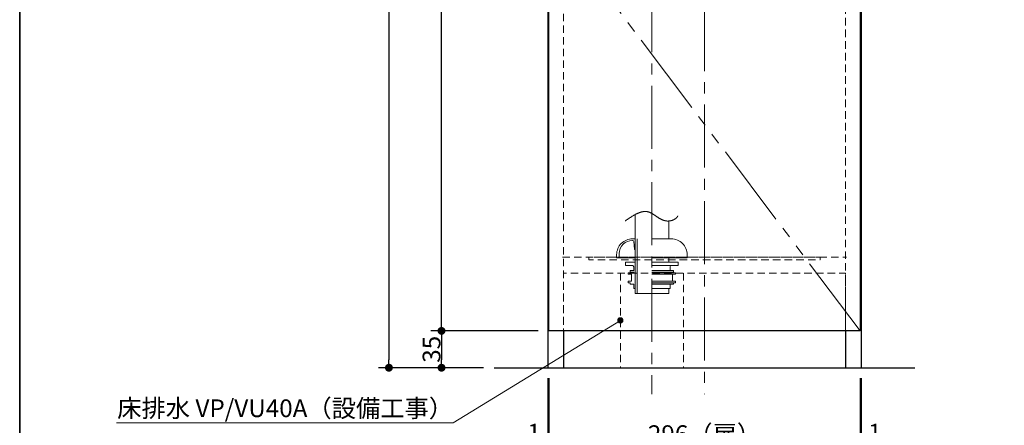
# Model space of a CAD drawing. Units: millimetres. Extents: x -2138 to 3925, y -1522 to 1522.
# Drawn here: x -2000 to -1064, y -955 to -569 of the extents above; entities that cross this region are included whole.
import ezdxf

# ---------------------------------------------------------------- set-up
doc = ezdxf.new("R2010")
doc.units = ezdxf.units.MM
doc.header["$LTSCALE"] = 10
doc.header["$PDMODE"] = 1
doc.header["$PDSIZE"] = -2
for name, pattern in [('ラインタイプ-1', [1.11, 0.71, -0.4]), ('ラインタイプ-4', [9.172222, 5.997222, -1.058333, 1.058333, -1.058333]), ('ラインタイプ-5', [13.3, 8, -1.06, 1.06, -1.06, 1.06, -1.06])]:
    doc.linetypes.add(name, pattern=pattern)
for name, color, linetype, lineweight in [('1図面枠', 7, 'Continuous', 15), ('2寸法-1', 7, 'Continuous', 15), ('2寸法-2', 7, 'Continuous', 15), ('2寸法-3', 7, 'Continuous', 15), ('4給排水', 7, 'Continuous', 15), ('5ボウル・キャビネット', 7, 'Continuous', 15)]:
    doc.layers.add(name, color=color, linetype=linetype, lineweight=lineweight)
doc.styles.add('MS PGothic', font='txt', dxfattribs={"bigfont": 'MS PGothic'})
doc.styles.get("Standard").update_dxf_attribs({"font": 'txt', "bigfont": 'BIGFONT.SHX'})
doc.dimstyles.new('SANWA-1', dxfattribs={"dimtxt": 16.913122, "dimasz": 7.503418, "dimexe": 10, "dimexo": 10, "dimgap": 1, "dimtad": 1, "dimdec": 8, "dimdsep": 46, "dimtxsty": 'MS PGothic', "dimblk": 'DOT', "dimblk1": 'DOT', "dimblk2": 'DOT', "dimcen": 0, "dimazin": 0, "dimtfac": 0.8, "dimtdec": 8, "dimtix": 1, "dimtmove": 0, "dimatfit": 0, "dimldrblk": 'DOT', "dimfxl": 1, "dimfrac": 2, "dimtolj": 1, "dimarcsym": 0})

# ---------------------------------------------------------------- blocks, each defined once
blk = doc.blocks.new('グループ-2')
at = {"layer": '1図面枠', "color": 7, "linetype": 'Continuous', "lineweight": 35, "flags": 128}
blk.add_lwpolyline([(-2000, 1385), (2000, 1385), (2000, -1385), (-2000, -1385)], close=True, dxfattribs=at)
blk = doc.blocks.new('図面枠')
at = {"layer": '1図面枠', "color": 7}
blk.add_blockref('グループ-2', (0, 0), dxfattribs=at)
blk = doc.blocks.new('_Dot')
at = {"color": 0, "linetype": 'ByBlock', "lineweight": -2}
blk.add_line((-0.5, 0), (-1, 0), dxfattribs=at)
at = {"color": 0, "linetype": 'ByBlock', "const_width": 0.5}
blk.add_lwpolyline([(-0.25, 0, 1), (0.25, 0, 1)], format="xyb", close=True, dxfattribs=at)
blk = doc.blocks.new('*D67')
at = {"layer": '2寸法-1', "color": 0, "linetype": 'Continuous', "lineweight": -2}
for p, q in [((-1507, -865), (-1609, -865)), ((-1599, -872.5), (-1599, -892.5)), ((-1559, -900), (-1609, -900))]:
    blk.add_line(p, q, dxfattribs=at)
at = {"layer": 'Defpoints', "color": 0}
for p in [(-1497, -865), (-1599, -900), (-1549, -900)]:
    blk.add_point(p, dxfattribs=at)
at = {"layer": '2寸法-1', "color": 0, "lineweight": -2, "xscale": 7.503417968749999, "yscale": 7.503417968749999, "zscale": 7.503417968749999}
for p, rotation in [((-1599, -865), 90), ((-1599, -900), 270)]:
    blk.add_blockref('_Dot', p, dxfattribs=dict(at, rotation=rotation))
at = {"layer": '2寸法-1', "color": 0, "lineweight": 15, "insert": (-1608.46, -882.5), "char_height": 16.913, "attachment_point": 5, "rotation": 90, "style": 'MS PGothic'}
blk.add_mtext('\\A1;35', dxfattribs=at)
blk = doc.blocks.new('*D68')
at = {"layer": '2寸法-1', "color": 0, "linetype": 'Continuous', "lineweight": -2}
for p, q in [((-1507, -93), (-1609, -93)), ((-1599, -857.5), (-1599, -100.5)), ((-1507, -865), (-1609, -865))]:
    blk.add_line(p, q, dxfattribs=at)
at = {"layer": 'Defpoints', "color": 0}
for p in [(-1599, -93), (-1497, -93), (-1497, -865)]:
    blk.add_point(p, dxfattribs=at)
at = {"layer": '2寸法-1', "color": 0, "lineweight": -2, "xscale": 7.503417968749999, "yscale": 7.503417968749999, "zscale": 7.503417968749999}
for p, rotation in [((-1599, -93), 90), ((-1599, -865), 270)]:
    blk.add_blockref('_Dot', p, dxfattribs=dict(at, rotation=rotation))
at = {"layer": '2寸法-1', "color": 0, "lineweight": 15, "insert": (-1610.81, -479), "char_height": 16.913, "attachment_point": 5, "rotation": 90, "style": 'MS PGothic'}
blk.add_mtext('\\A1;772（扉）', dxfattribs=at)
blk = doc.blocks.new('*D71')
at = {"layer": '2寸法-1', "color": 0, "linetype": 'Continuous', "lineweight": -2}
for p, q in [((-1609, -80), (-1659, -80)), ((-1649, -87.5), (-1649, -892.5)), ((-1609, -900), (-1659, -900))]:
    blk.add_line(p, q, dxfattribs=at)
at = {"layer": 'Defpoints', "color": 0}
for p in [(-1599, -80), (-1649, -900), (-1599, -900)]:
    blk.add_point(p, dxfattribs=at)
at = {"layer": '2寸法-1', "color": 0, "lineweight": -2, "xscale": 7.503417968749999, "yscale": 7.503417968749999, "zscale": 7.503417968749999}
for p, rotation in [((-1649, -80), 90), ((-1649, -900), 270)]:
    blk.add_blockref('_Dot', p, dxfattribs=dict(at, rotation=rotation))
at = {"layer": '2寸法-1', "color": 0, "lineweight": 15, "insert": (-1658.5, -490), "char_height": 16.913, "attachment_point": 5, "rotation": 90, "style": 'MS PGothic'}
blk.add_mtext('\\A1;H 820', dxfattribs=at)
blk = doc.blocks.new('*D72')
at = {"layer": '2寸法-2', "color": 0, "linetype": 'Continuous', "lineweight": -2}
for p, q in [((-1498, -910), (-1498, -985)), ((-1497, -910), (-1497, -985)), ((-1505.5, -975), (-1513.01, -975)), ((-1497, -975), (-1498, -975)), ((-1489.5, -975), (-1481.99, -975))]:
    blk.add_line(p, q, dxfattribs=at)
at = {"layer": 'Defpoints', "color": 0}
for p in [(-1498, -900), (-1497, -900), (-1498, -975)]:
    blk.add_point(p, dxfattribs=at)
at = {"layer": '2寸法-2', "color": 0, "lineweight": -2, "xscale": 7.503417968749999, "yscale": 7.503417968749999, "zscale": 7.503417968749999}
blk.add_blockref('_Dot', (-1498, -975), dxfattribs=at)
at = {"layer": '2寸法-2', "color": 0, "lineweight": -2, "xscale": 7.503417968749999, "yscale": 7.503417968749999, "zscale": 7.503417968749999, "rotation": 180}
blk.add_blockref('_Dot', (-1497, -975), dxfattribs=at)
at = {"layer": '2寸法-2', "color": 0, "lineweight": 15, "insert": (-1511, -961.78), "char_height": 16.913, "attachment_point": 5, "style": 'MS PGothic'}
blk.add_mtext('\\A1;1', dxfattribs=at)
blk = doc.blocks.new('*D73')
at = {"layer": '2寸法-1', "color": 0, "linetype": 'Continuous', "lineweight": -2}
for p, q in [((-1497, -910), (-1497, -985)), ((-1201, -910), (-1201, -985)), ((-1489.5, -975), (-1208.5, -975))]:
    blk.add_line(p, q, dxfattribs=at)
at = {"layer": 'Defpoints', "color": 0}
for p in [(-1497, -900), (-1201, -900), (-1201, -975)]:
    blk.add_point(p, dxfattribs=at)
at = {"layer": '2寸法-1', "color": 0, "lineweight": -2, "xscale": 7.503417968749999, "yscale": 7.503417968749999, "zscale": 7.503417968749999, "rotation": 180}
blk.add_blockref('_Dot', (-1497, -975), dxfattribs=at)
at = {"layer": '2寸法-1', "color": 0, "lineweight": -2, "xscale": 7.503417968749999, "yscale": 7.503417968749999, "zscale": 7.503417968749999}
blk.add_blockref('_Dot', (-1201, -975), dxfattribs=at)
at = {"layer": '2寸法-1', "color": 0, "lineweight": 15, "insert": (-1349, -963.19), "char_height": 16.913, "attachment_point": 5, "style": 'MS PGothic'}
blk.add_mtext('\\A1;296（扉）', dxfattribs=at)
blk = doc.blocks.new('*D76')
at = {"layer": '2寸法-2', "color": 0, "linetype": 'Continuous', "lineweight": -2}
for p, q in [((-1201, -910), (-1201, -985)), ((-1200, -910), (-1200, -985)), ((-1208.5, -975), (-1216.01, -975)), ((-1201, -975), (-1200, -975)), ((-1192.5, -975), (-1184.99, -975))]:
    blk.add_line(p, q, dxfattribs=at)
at = {"layer": 'Defpoints', "color": 0}
for p in [(-1201, -900), (-1200, -900), (-1200, -975)]:
    blk.add_point(p, dxfattribs=at)
at = {"layer": '2寸法-2', "color": 0, "lineweight": -2, "xscale": 7.503417968749999, "yscale": 7.503417968749999, "zscale": 7.503417968749999}
blk.add_blockref('_Dot', (-1201, -975), dxfattribs=at)
at = {"layer": '2寸法-2', "color": 0, "lineweight": -2, "xscale": 7.503417968749999, "yscale": 7.503417968749999, "zscale": 7.503417968749999, "rotation": 180}
blk.add_blockref('_Dot', (-1200, -975), dxfattribs=at)
at = {"layer": '2寸法-2', "color": 0, "lineweight": 15, "insert": (-1187, -961.78), "char_height": 16.913, "attachment_point": 5, "style": 'MS PGothic'}
blk.add_mtext('\\A1;1', dxfattribs=at)
blk = doc.blocks.new('グループ-27')
at = {"layer": '4給排水', "color": 7, "linetype": 'Continuous', "lineweight": 15}
for p, q in [((-1383, -777.5), (-1383, -760.51)), ((-1413, -777.5), (-1413, -829.51)), ((-1432.5, -795.5), (-1415, -795.5)), ((-1365.5, -795.5), (-1399, -795.5)), ((-1383, -795.5), (-1383, -799.7)), ((-1381.75, -809.2), (-1381.75, -809.7)), ((-1379.5, -811.2), (-1379.5, -817.7)), ((-1383, -829.37), (-1383, -829.51))]:
    blk.add_line(p, q, dxfattribs=at)
at = {"layer": '4給排水', "color": 7, "linetype": 'Continuous', "lineweight": 15, "flags": 128}
for points in [[(-1424.46, -760.47, 0.000176), (-1424.27, -760.33), (-1424.13, -760.23), (-1424.13, -760.23, 0.000158), (-1423.64, -759.9), (-1423.64, -759.9), (-1423.49, -759.8, -0.000409), (-1422.7, -759.26), (-1422.7, -759.26), (-1422.7, -759.25, -0.000935), (-1421.89, -758.7), (-1421.89, -758.7, -0.001457), (-1421.07, -758.15), (-1421.06, -758.15, -0.001969), (-1420.23, -757.59), (-1420.23, -757.59, -0.002481), (-1419.38, -757.04), (-1419.38, -757.04, -0.003007), (-1418.53, -756.49), (-1418.52, -756.49, -0.00355), (-1417.66, -755.96), (-1417.66, -755.96, -0.004124), (-1416.79, -755.44), (-1416.68, -755.37, -0.004759), (-1416.02, -754.99), (-1416.01, -754.99, -0.002582), (-1415.35, -754.63, -0.005719), (-1414.69, -754.27), (-1414.47, -754.16, -0.006496), (-1413.8, -753.82), (-1413.8, -753.82, -0.003491), (-1413.13, -753.5), (-1413.13, -753.5, -0.007711), (-1412.46, -753.2), (-1412.46, -753.2, -0.004143), (-1411.79, -752.92), (-1411.79, -752.92, -0.009113), (-1411.12, -752.66), (-1411.11, -752.66, -0.004885), (-1410.45, -752.42), (-1410.45, -752.42, -0.010713), (-1409.78, -752.2), (-1409.78, -752.2, -0.005732), (-1409.12, -752.01), (-1409.11, -752.01, -0.012523), (-1408.45, -751.85), (-1408.34, -751.82, -0.006771), (-1407.9, -751.73), (-1407.9, -751.73, -0.007066), (-1407.46, -751.65), (-1407.46, -751.65, -0.007412), (-1407.02, -751.58), (-1407.02, -751.58, -0.007764), (-1406.58, -751.53), (-1406.58, -751.53, -0.00812), (-1406.15, -751.5), (-1406.15, -751.5, -0.008477), (-1405.72, -751.47), (-1405.72, -751.47, -0.008832), (-1405.29, -751.46), (-1405.29, -751.46, -0.009182), (-1404.86, -751.47), (-1404.86, -751.47, -0.00952), (-1404.43, -751.5), (-1404.43, -751.5, -0.009844), (-1404.01, -751.54, -0.01011), (-1403.59, -751.59), (-1403.48, -751.61, -0.020691), (-1402.88, -751.73), (-1402.77, -751.75, -0.009425), (-1402.39, -751.85, -0.008864), (-1402.01, -751.97), (-1402.01, -751.97, -0.008322), (-1401.64, -752.09), (-1401.64, -752.09, -0.007773), (-1401.26, -752.23), (-1401.26, -752.24, -0.007223), (-1400.89, -752.39), (-1400.89, -752.39, -0.006678), (-1400.52, -752.55), (-1400.52, -752.55, -0.006142), (-1400.15, -752.73), (-1400.15, -752.73, -0.005616), (-1399.78, -752.91), (-1399.78, -752.91, -0.005104), (-1399.41, -753.11), (-1399.41, -753.11, -0.004605), (-1399.05, -753.31), (-1399.04, -753.31, -0.00412), (-1398.68, -753.52), (-1398.68, -753.52, -0.00365), (-1398.32, -753.74), (-1398.31, -753.74, -0.003294), (-1397.95, -753.96), (-1397.86, -754.02, -0.00502), (-1397.31, -754.37), (-1397.31, -754.37, -0.001942), (-1396.77, -754.73), (-1396.77, -754.73, -0.002533), (-1396.22, -755.1), (-1396.22, -755.1, -0.000735), (-1395.67, -755.47), (-1395.67, -755.48, -0.000185), (-1395.12, -755.85), (-1395.12, -755.85, 0.000417), (-1394.57, -756.23), (-1394.57, -756.23, 0.002095), (-1394.01, -756.61), (-1394.01, -756.61, 0.001551), (-1393.45, -756.98), (-1393.45, -756.98, 0.004373), (-1392.88, -757.35, 0.002695), (-1392.31, -757.71, 0.006698), (-1391.74, -758.06), (-1391.74, -758.06, 0.003877), (-1391.16, -758.39), (-1391.16, -758.39, 0.00911), (-1390.57, -758.71), (-1390.57, -758.71, 0.005101), (-1389.97, -759.01), (-1389.97, -759.02, 0.011587), (-1389.36, -759.3), (-1389.26, -759.34, 0.006441), (-1388.85, -759.51, 0.006806), (-1388.44, -759.67, 0.007214), (-1388.02, -759.82, 0.007535), (-1387.6, -759.96), (-1387.49, -760, 0.016393), (-1386.85, -760.17), (-1386.84, -760.17, 0.008687), (-1386.19, -760.32), (-1386.19, -760.32, 0.018399), (-1385.52, -760.42), (-1385.39, -760.44, 0.014077), (-1384.75, -760.5), (-1384.73, -760.51, 0.012022), (-1384.13, -760.53, 0.011723), (-1383.52, -760.53), (-1383.51, -760.53, 0.011519), (-1382.9, -760.5), (-1382.9, -760.5, 0.011407), (-1382.28, -760.44), (-1382.28, -760.44, 0.011387), (-1381.67, -760.36), (-1381.67, -760.36, 0.011453), (-1381.06, -760.24), (-1381.06, -760.24, 0.011613), (-1380.46, -760.1), (-1380.46, -760.1, 0.01186), (-1379.87, -759.93), (-1379.86, -759.93, 0.012198), (-1379.28, -759.73), (-1379.28, -759.73, 0.012628), (-1378.72, -759.51), (-1378.71, -759.51, 0.013151), (-1378.17, -759.26), (-1378.1, -759.22, 0.013802), (-1377.7, -759.01), (-1377.7, -759.01, 0.007115), (-1377.31, -758.79, 0.014858), (-1376.94, -758.55), (-1376.82, -758.47, 0.015754), (-1376.46, -758.21), (-1376.46, -758.21, 0.008159), (-1376.12, -757.94), (-1376.12, -757.94, 0.017134), (-1375.8, -757.65), (-1375.8, -757.65, 0.008894), (-1375.49, -757.35), (-1375.49, -757.35, 0.018622), (-1375.21, -757.03), (-1375.16, -756.98, 0.009703), (-1374.98, -756.76, 0.009867), (-1374.81, -756.53), (-1374.77, -756.47, 0.020539), (-1374.54, -756.12), (-1374.51, -756.06, 0.010608), (-1374.37, -755.81, 0.005371), (-1374.3, -755.69)], [(-1432.5, -795.5), (-1432.5, -792.5, -0.414214), (-1417.5, -777.5), (-1415, -777.5)], [(-1430, -795.5), (-1430, -791.5, -0.414214), (-1417.5, -779), (-1417.07, -779, -0.392454), (-1416.07, -779.93), (-1415.5, -787.5), (-1415, -787.5)], [(-1365.5, -795.5), (-1365.5, -792.5, 0.414214), (-1380.5, -777.5), (-1399, -777.5)], [(-1415, -824.7), (-1416.25, -824.7), (-1416.25, -820.7), (-1419.5, -820.7), (-1419.5, -819.2), (-1421.5, -819.2), (-1421.5, -817.7), (-1418.5, -817.7), (-1418.5, -811.2), (-1421.5, -811.2), (-1421.5, -809.7), (-1416.25, -809.7), (-1416.25, -809.2), (-1419.5, -809.2), (-1419.5, -807.7), (-1416.25, -807.7), (-1416.25, -804.2, 0.414214), (-1417.75, -802.7), (-1424, -802.7), (-1424, -799.7), (-1415, -799.7)], [(-1380.25, -802.7, 0.414214), (-1381.75, -804.2), (-1381.75, -807.7)]]:
    blk.add_lwpolyline(points, format="xyb", dxfattribs=at)
for points in [[(-1383, -824.7), (-1383, -829.51), (-1415, -829.51), (-1415, -754.44)], [(-1399, -802.7), (-1374, -802.7), (-1374, -799.7), (-1399, -799.7)], [(-1399, -809.2), (-1378.5, -809.2), (-1378.5, -807.7), (-1399, -807.7)], [(-1399, -809.7), (-1376.5, -809.7), (-1376.5, -811.2), (-1399, -811.2)], [(-1399, -817.7), (-1376.5, -817.7), (-1376.5, -819.2), (-1399, -819.2)], [(-1378.5, -819.2), (-1378.5, -820.7), (-1399, -820.7)], [(-1381.75, -820.7), (-1381.75, -824.7), (-1399, -824.7)]]:
    blk.add_lwpolyline(points, dxfattribs=at)

msp = doc.modelspace()

# ---------------------------------------------------------------- hatches: boundary and pattern name
at = {"layer": '2寸法-3', "linetype": 'Continuous', "lineweight": 0}
h = msp.add_hatch(color=7, dxfattribs=at)
edge = h.paths.add_edge_path()
edge.add_arc((-1429, -855), 2.50329266, 0, 360)

# ---------------------------------------------------------------- linework, layer by layer
at = {"layer": '2寸法-3', "color": 7, "linetype": 'Continuous', "lineweight": 15, "flags": 128}
msp.add_lwpolyline([(-1908.06315104, -952.45830055), (-1588, -952.45830055), (-1429, -855)], dxfattribs=at)
at = {"layer": '2寸法-3', "color": 7, "linetype": 'Continuous', "lineweight": 15}
msp.add_circle((-1429, -855), 2.50329266, dxfattribs=at)
at = {"layer": '4給排水', "color": 7, "linetype": 'ラインタイプ-1', "lineweight": 15}
for p, q in [((-1429, -810), (-1429, -900)), ((-1369, -810), (-1369, -900))]:
    msp.add_line(p, q, dxfattribs=at)
at = {"layer": '5ボウル・キャビネット', "color": 7, "linetype": 'ラインタイプ-4', "lineweight": 15}
for p, q in [((-1349, 84), (-1349, -925)), ((-1399, -265), (-1399, -925))]:
    msp.add_line(p, q, dxfattribs=at)
at = {"layer": '5ボウル・キャビネット', "color": 7, "linetype": 'Continuous', "lineweight": 30}
for p, q in [((-1498, -90), (-1498, -900)), ((-1200, -90), (-1200, -900)), ((-1483, -865), (-1483, -900)), ((-1215, -865), (-1215, -900)), ((-1549, -900), (-1149, -900))]:
    msp.add_line(p, q, dxfattribs=at)
at = {"layer": '5ボウル・キャビネット', "color": 7, "linetype": 'ラインタイプ-1', "lineweight": 15}
msp.add_line((-1484, -795), (-1214, -795), dxfattribs=at)
at = {"layer": '5ボウル・キャビネット', "color": 7, "linetype": 'Continuous', "lineweight": 15}
msp.add_line((-1200, -870), (-1200, -900), dxfattribs=at)
at = {"layer": '5ボウル・キャビネット', "color": 7, "linetype": 'ラインタイプ-1', "lineweight": 15, "flags": 128}
for points in [[(-1498, -90), (-1483, -90), (-1483, -900), (-1498, -900)], [(-1215, -90), (-1200, -90), (-1200, -900), (-1215, -900)], [(-1459, -795), (-1459, -797.5), (-1239, -797.5), (-1239, -795)], [(-1215, -900), (-1215, -810), (-1483, -810), (-1483, -900)]]:
    msp.add_lwpolyline(points, close=True, dxfattribs=at)
at = {"layer": '5ボウル・キャビネット', "color": 7, "linetype": 'Continuous', "lineweight": 30, "flags": 128}
msp.add_lwpolyline([(-1497, -93), (-1201, -93), (-1201, -865), (-1497, -865)], close=True, dxfattribs=at)
at = {"layer": '5ボウル・キャビネット', "color": 7, "linetype": 'ラインタイプ-5', "lineweight": 15, "flags": 128}
msp.add_lwpolyline([(-1201, -865), (-1497, -472.13341804), (-1201, -93)], dxfattribs=at)

# ---------------------------------------------------------------- block references
at = {"layer": '1図面枠', "color": 7}
msp.add_blockref('図面枠', (0, 0), dxfattribs=at)
at = {"layer": '4給排水', "color": 7}
msp.add_blockref('グループ-27', (0, 0), dxfattribs=at)

# ---------------------------------------------------------------- texts
at = {"layer": '2寸法-3', "color": 7, "insert": (-1588, -930.08795623), "char_height": 16.9131221065, "attachment_point": 3, "line_spacing_factor": 1.933863}
msp.add_mtext('{\\fMS PGothic|b0|i0|c128|p0;床排水 VP/VU40A（設備工事）}', dxfattribs=at)

# ---------------------------------------------------------------- dimensions: what is measured, and where the dimension line sits
at = {"layer": '2寸法-1', "color": 7, "linetype": 'Continuous', "lineweight": 15}
for base, p1, p2, override, picture, middle in [((-1649, -900), (-1599, -80), (-1599, -900), {"dimtxt": 16.913122, "dimgap": 1, "dimpost": 'H <>', "dimtxsty": 'MS PGothic', "dimtmove": 2}, '*D71', (-1658.5046096956, -490)), ((-1599, -93), (-1497.0000000001, -865), (-1497.0000000001, -93), {"dimtxt": 16.913122, "dimgap": 1, "dimpost": '<>（扉）', "dimtxsty": 'MS PGothic', "dimtmove": 2}, '*D68', (-1610.8109445283, -479)), ((-1599, -900), (-1497.0000000001, -865), (-1549, -900), {"dimtxt": 16.913122, "dimgap": 1, "dimpost": '<>', "dimtxsty": 'MS PGothic', "dimtmove": 2}, '*D67', (-1608.4565610533, -882.5))]:
    dim = msp.add_linear_dim(base=base, p1=p1, p2=p2, angle=270, dimstyle='SANWA-1', override=override, dxfattribs=at)
    dim.commit()
    dim.dimension.update_dxf_attribs({"geometry": picture, "text_midpoint": middle})
dim = msp.add_linear_dim(base=(-1201.0000000001, -975), p1=(-1497.0000000001, -900), p2=(-1201.0000000001, -900), dimstyle='SANWA-1', override={"dimtxt": 16.913122, "dimgap": 1, "dimpost": '<>（扉）', "dimtxsty": 'MS PGothic', "dimtmove": 2}, dxfattribs=at)
dim.commit()
dim.dimension.update_dxf_attribs({"geometry": '*D73', "text_midpoint": (-1349.0000000001, -963.1890554717)})
at = {"layer": '2寸法-2', "color": 7, "linetype": 'Continuous', "lineweight": 15}
for base, p1, p2, picture, middle in [((-1498, -975), (-1497, -900), (-1498, -900), '*D72', (-1511, -961.77625)), ((-1200, -975), (-1201, -900), (-1200, -900), '*D76', (-1187, -961.77625))]:
    dim = msp.add_linear_dim(base=base, p1=p1, p2=p2, dimstyle='SANWA-1', override={"dimtxt": 16.913122, "dimgap": 1, "dimpost": '<>', "dimtxsty": 'MS PGothic', "dimtix": 0, "dimtmove": 2}, dxfattribs=at)
    dim.commit()
    dim.dimension.update_dxf_attribs({"geometry": picture, "text_midpoint": middle, "dimtype": 160})

doc.saveas('drawing.dxf')
